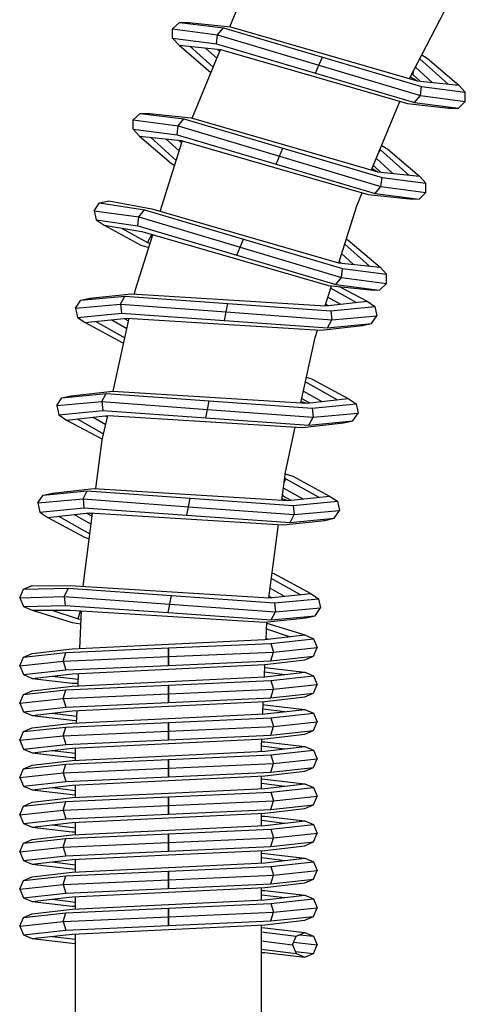
# Model space of a CAD drawing. Extents: x 11 to 340, y 0 to 637.
# Drawn here: x 14 to 50, y 469 to 549 of the extents above; entities that cross this region are included whole.
import ezdxf

# ---------------------------------------------------------------- set-up
doc = ezdxf.new("R2010")
doc.units = 0
doc.header["$MEASUREMENT"] = 0

msp = doc.modelspace()

# ---------------------------------------------------------------- linework, layer by layer
for p, q in [((30.956, 548.111), (31.851, 550.271)), ((45.45, 543.94), (48.253, 549.325)), ((26.339, 547.948), (26.892, 548.471)), ((26.892, 548.471), (30.434, 548.027)), ((26.892, 548.471), (27.654, 548.468)), ((27.654, 548.468), (31.008, 548.105)), ((27.654, 548.468), (27.721, 548.397)), ((31.008, 548.105), (38.543, 545.933)), ((26.336, 547.186), (26.339, 547.948)), ((26.339, 547.948), (29.962, 547.469)), ((29.878, 546.742), (29.962, 547.469)), ((29.962, 547.469), (30.434, 548.027)), ((29.962, 547.469), (38.145, 545.014)), ((30.434, 548.027), (38.424, 545.657)), ((26.336, 547.186), (29.878, 546.742)), ((26.336, 547.186), (26.859, 546.632)), ((26.859, 546.632), (30.213, 546.27)), ((26.859, 546.632), (29.419, 544.435)), ((27.723, 546.539), (29.608, 544.856)), ((29.878, 546.742), (37.867, 544.372)), ((27.904, 540.742), (30.195, 546.272)), ((29.002, 546.401), (29.907, 545.578)), ((29.993, 546.294), (30.147, 546.156)), ((29.993, 546.294), (30.147, 546.156)), ((30.213, 546.27), (37.748, 544.097)), ((38.543, 545.933), (46.078, 543.759)), ((46.444, 545.849), (46.873, 545.594)), ((37.867, 544.372), (38.145, 545.014)), ((38.145, 545.014), (38.424, 545.657)), ((38.145, 545.014), (46.33, 542.561)), ((38.424, 545.657), (46.413, 543.287)), ((46.224, 545.428), (46.299, 545.516)), ((46.299, 545.516), (48.57, 543.489)), ((46.873, 545.594), (49.432, 543.396)), ((37.867, 544.372), (45.857, 542.002)), ((45.636, 544.297), (45.743, 544.232)), ((45.743, 544.232), (45.783, 544.58)), ((45.743, 544.232), (46.3, 543.735)), ((45.931, 544.864), (47.29, 543.628)), ((37.748, 544.097), (45.283, 541.923)), ((45.526, 544.087), (46.078, 543.759)), ((46.078, 543.759), (49.432, 543.396)), ((49.432, 543.396), (49.955, 542.843)), ((45.857, 542.002), (46.33, 542.561)), ((46.33, 542.561), (46.413, 543.287)), ((46.33, 542.561), (49.953, 542.082)), ((46.413, 543.287), (49.955, 542.843)), ((49.953, 542.082), (49.955, 542.843)), ((42.394, 536.564), (44.685, 542.096)), ((45.283, 541.923), (48.637, 541.561)), ((45.857, 542.002), (49.399, 541.559)), ((49.399, 541.559), (49.953, 542.082)), ((23.16, 540.607), (23.714, 541.13)), ((23.714, 541.13), (24.475, 541.127)), ((23.714, 541.13), (27.255, 540.685)), ((24.475, 541.127), (24.542, 541.056)), ((24.475, 541.127), (27.829, 540.764)), ((48.57, 541.632), (48.637, 541.561)), ((48.637, 541.561), (49.399, 541.559)), ((23.157, 539.845), (23.16, 540.607)), ((23.16, 540.607), (26.783, 540.128)), ((26.783, 540.128), (27.255, 540.685)), ((27.255, 540.685), (35.245, 538.316)), ((27.829, 540.764), (35.364, 538.591)), ((23.157, 539.845), (23.68, 539.291)), ((23.157, 539.845), (26.699, 539.4)), ((26.699, 539.4), (26.783, 540.128)), ((26.699, 539.4), (34.689, 537.031)), ((26.783, 540.128), (34.967, 537.673)), ((23.68, 539.291), (26.239, 537.093)), ((23.68, 539.291), (27.034, 538.929)), ((24.544, 539.198), (26.635, 537.331)), ((24.544, 539.198), (26.635, 537.331)), ((25.34, 533.224), (27.094, 538.786)), ((25.822, 539.06), (26.878, 538.101)), ((26.814, 538.953), (27.073, 538.721)), ((27.034, 538.929), (34.569, 536.756)), ((27.034, 538.929), (27.13, 538.872)), ((27.094, 538.786), (27.14, 538.898)), ((35.364, 538.591), (42.899, 536.418)), ((34.967, 537.673), (35.245, 538.316)), ((35.245, 538.316), (43.234, 535.946)), ((43.004, 538.038), (43.12, 538.175)), ((43.073, 538.204), (43.12, 538.175)), ((43.12, 538.175), (45.39, 536.148)), ((43.212, 538.54), (43.694, 538.253)), ((43.212, 538.54), (43.694, 538.253)), ((43.694, 538.253), (46.253, 536.055)), ((26.239, 537.093), (26.509, 536.932)), ((34.689, 537.031), (34.967, 537.673)), ((34.689, 537.031), (42.678, 534.661)), ((34.967, 537.673), (43.151, 535.219)), ((42.564, 536.89), (42.578, 537.008)), ((42.78, 537.496), (44.11, 536.287)), ((34.569, 536.756), (42.104, 534.582)), ((42.445, 536.688), (42.899, 536.418)), ((42.564, 536.89), (43.119, 536.394)), ((42.899, 536.418), (46.253, 536.055)), ((43.151, 535.219), (43.234, 535.946)), ((43.234, 535.946), (46.776, 535.502)), ((46.253, 536.055), (46.776, 535.502)), ((46.773, 534.74), (46.776, 535.502)), ((41.189, 533.656), (41.63, 534.719)), ((42.678, 534.661), (43.151, 535.219)), ((42.678, 534.661), (46.22, 534.218)), ((43.151, 535.219), (46.773, 534.74)), ((46.22, 534.218), (46.773, 534.74)), ((20.014, 533.27), (20.441, 533.9)), ((20.441, 533.9), (21.186, 534.063)), ((20.441, 533.9), (24.077, 533.344)), ((21.186, 534.063), (24.65, 533.423)), ((42.104, 534.582), (45.458, 534.22)), ((45.391, 534.291), (45.458, 534.22)), ((45.458, 534.22), (46.22, 534.218)), ((20.014, 533.27), (20.176, 532.526)), ((20.014, 533.27), (23.604, 532.786)), ((23.604, 532.786), (24.077, 533.344)), ((24.077, 533.344), (32.066, 530.974)), ((24.65, 533.423), (32.185, 531.25)), ((39.745, 529.074), (41.189, 533.656)), ((20.176, 532.526), (20.807, 532.099)), ((20.176, 532.526), (23.52, 532.059)), ((23.52, 532.059), (23.604, 532.786)), ((23.604, 532.786), (31.788, 530.332)), ((20.807, 532.099), (23.781, 530.507)), ((20.807, 532.099), (23.855, 531.588)), ((22.28, 531.852), (24.324, 530.708)), ((23.52, 532.059), (31.51, 529.69)), ((23.855, 531.588), (31.391, 529.415)), ((23.356, 526.93), (24.744, 531.332)), ((24.324, 530.708), (24.665, 531.355)), ((24.324, 530.708), (24.525, 530.64)), ((24.673, 531.352), (24.742, 531.328)), ((31.788, 530.332), (32.066, 530.974)), ((32.066, 530.974), (40.055, 528.605)), ((32.185, 531.25), (39.72, 529.077)), ((40.354, 531.008), (40.515, 530.912)), ((40.515, 530.912), (43.074, 528.714)), ((23.781, 530.507), (24.417, 530.297)), ((31.51, 529.69), (31.788, 530.332)), ((31.788, 530.332), (39.972, 527.878)), ((40.221, 530.584), (42.212, 528.807)), ((31.391, 529.415), (38.925, 527.241)), ((31.51, 529.69), (39.499, 527.32)), ((39.72, 529.077), (43.074, 528.714)), ((39.782, 529.194), (39.94, 529.053)), ((39.977, 529.813), (40.932, 528.946)), ((39.972, 527.878), (40.055, 528.605)), ((40.055, 528.605), (43.597, 528.161)), ((43.074, 528.714), (43.597, 528.161)), ((39.499, 527.32), (39.972, 527.878)), ((39.972, 527.878), (43.594, 527.399)), ((43.594, 527.399), (43.597, 528.161)), ((23.274, 526.563), (23.356, 526.93)), ((38.649, 525.599), (39.159, 527.216)), ((38.925, 527.241), (42.279, 526.879)), ((39.101, 527.032), (41.168, 525.873)), ((39.499, 527.32), (43.041, 526.876)), ((39.838, 527.143), (42.03, 525.969)), ((42.213, 526.949), (42.279, 526.879)), ((42.279, 526.879), (43.041, 526.876)), ((43.041, 526.876), (43.594, 527.399)), ((18.5, 525.414), (18.927, 526.045)), ((18.927, 526.045), (22.481, 526.379)), ((18.927, 526.045), (19.671, 526.207)), ((19.671, 526.207), (23.024, 526.579)), ((19.671, 526.207), (19.751, 526.152)), ((22.14, 525.731), (22.481, 526.379)), ((22.481, 526.379), (30.794, 525.794)), ((23.024, 526.579), (30.851, 526.088)), ((30.851, 526.088), (38.677, 525.597)), ((38.677, 525.597), (42.03, 525.969)), ((38.874, 526.313), (39.89, 525.732)), ((42.03, 525.969), (42.661, 525.543)), ((18.5, 525.414), (22.14, 525.731)), ((18.5, 525.414), (18.662, 524.67)), ((22.14, 525.731), (22.216, 525.004)), ((22.14, 525.731), (30.661, 525.107)), ((30.529, 524.419), (30.661, 525.107)), ((30.661, 525.107), (30.794, 525.794)), ((30.661, 525.107), (39.182, 524.482)), ((30.794, 525.794), (39.107, 525.209)), ((38.693, 525.737), (38.898, 525.622)), ((39.107, 525.209), (42.661, 525.543)), ((39.107, 525.209), (39.182, 524.482)), ((42.661, 525.543), (42.823, 524.798)), ((18.662, 524.67), (22.216, 525.004)), ((18.662, 524.67), (19.292, 524.244)), ((19.292, 524.244), (22.645, 524.616)), ((20.153, 524.34), (22.491, 523.031)), ((21.433, 524.481), (22.657, 523.781)), ((21.536, 518.722), (22.84, 524.604)), ((22.216, 525.004), (30.529, 524.419)), ((22.424, 524.591), (22.791, 524.385)), ((22.645, 524.616), (30.472, 524.124)), ((22.645, 524.616), (22.829, 524.555)), ((30.529, 524.419), (38.841, 523.834)), ((38.841, 523.834), (39.182, 524.482)), ((39.182, 524.482), (42.823, 524.798)), ((42.396, 524.168), (42.823, 524.798)), ((19.292, 524.244), (22.267, 522.652)), ((30.472, 524.124), (38.299, 523.634)), ((37.844, 523.047), (38.035, 523.651)), ((38.299, 523.634), (41.652, 524.006)), ((38.841, 523.834), (42.396, 524.168)), ((41.571, 524.06), (41.652, 524.006)), ((41.652, 524.006), (42.396, 524.168)), ((36.675, 517.773), (37.844, 523.047)), ((22.267, 522.652), (22.398, 522.609)), ((37.134, 519.84), (37.541, 519.706)), ((37.541, 519.706), (40.516, 518.114)), ((18.156, 518.352), (21.509, 518.724)), ((21.509, 518.724), (29.336, 518.233)), ((36.887, 518.727), (38.374, 517.876)), ((37.053, 519.475), (39.653, 518.018)), ((16.985, 517.559), (17.412, 518.19)), ((17.412, 518.19), (20.966, 518.522)), ((17.412, 518.19), (18.156, 518.352)), ((18.156, 518.352), (18.237, 518.297)), ((20.625, 517.876), (20.966, 518.522)), ((20.966, 518.522), (29.279, 517.939)), ((29.146, 517.251), (29.279, 517.939)), ((29.279, 517.939), (37.592, 517.354)), ((29.336, 518.233), (37.163, 517.742)), ((36.752, 518.121), (37.384, 517.767)), ((37.163, 517.742), (40.516, 518.114)), ((40.516, 518.114), (41.146, 517.687)), ((16.985, 517.559), (20.625, 517.876)), ((16.985, 517.559), (17.147, 516.815)), ((17.147, 516.815), (20.701, 517.149)), ((20.625, 517.876), (29.146, 517.251)), ((20.625, 517.876), (20.701, 517.149)), ((20.701, 517.149), (29.014, 516.564)), ((29.014, 516.564), (29.146, 517.251)), ((29.146, 517.251), (37.668, 516.626)), ((36.702, 517.894), (37.163, 517.742)), ((37.592, 517.354), (41.146, 517.687)), ((37.592, 517.354), (37.668, 516.626)), ((41.146, 517.687), (41.308, 516.943)), ((17.147, 516.815), (17.777, 516.388)), ((17.777, 516.388), (21.13, 516.759)), ((17.777, 516.388), (20.675, 514.837)), ((18.64, 516.483), (20.775, 515.288)), ((19.92, 516.625), (20.942, 516.041)), ((20.665, 514.793), (21.1, 516.756)), ((20.911, 516.735), (21.075, 516.643)), ((21.13, 516.759), (28.957, 516.269)), ((29.014, 516.564), (37.327, 515.979)), ((37.327, 515.979), (37.668, 516.626)), ((37.668, 516.626), (41.308, 516.943)), ((40.881, 516.313), (41.308, 516.943)), ((28.957, 516.269), (36.784, 515.778)), ((35.437, 512.188), (36.24, 515.812)), ((36.784, 515.778), (40.137, 516.15)), ((37.327, 515.979), (40.881, 516.313)), ((40.055, 516.205), (40.137, 516.15)), ((40.137, 516.15), (40.881, 516.313)), ((20.147, 510.858), (20.665, 514.793)), ((35.138, 509.919), (35.437, 512.188)), ((35.327, 511.352), (35.484, 511.65)), ((35.371, 511.688), (35.484, 511.65)), ((35.419, 512.051), (36.027, 511.851)), ((35.484, 511.65), (38.139, 510.163)), ((36.027, 511.851), (39.001, 510.259)), ((16.642, 510.496), (19.994, 510.868)), ((19.994, 510.868), (27.821, 510.378)), ((35.271, 510.929), (36.858, 510.021)), ((15.47, 509.704), (15.898, 510.335)), ((15.47, 509.704), (19.111, 510.021)), ((15.898, 510.335), (19.451, 510.667)), ((15.898, 510.335), (16.642, 510.496)), ((16.642, 510.496), (16.721, 510.442)), ((19.111, 510.021), (19.451, 510.667)), ((19.111, 510.021), (19.186, 509.292)), ((19.111, 510.021), (27.632, 509.396)), ((19.451, 510.667), (27.765, 510.084)), ((27.632, 509.396), (27.765, 510.084)), ((27.765, 510.084), (36.077, 509.499)), ((27.821, 510.378), (35.648, 509.887)), ((35.155, 510.049), (35.648, 509.887)), ((35.204, 510.418), (35.219, 510.275)), ((35.219, 510.275), (35.868, 509.911)), ((35.648, 509.887), (39.001, 510.259)), ((39.001, 510.259), (39.631, 509.831)), ((15.47, 509.704), (15.632, 508.96)), ((15.632, 508.96), (19.186, 509.292)), ((19.186, 509.292), (27.499, 508.709)), ((27.499, 508.709), (27.632, 509.396)), ((27.632, 509.396), (36.153, 508.771)), ((36.077, 509.499), (39.631, 509.831)), ((36.077, 509.499), (36.153, 508.771)), ((39.631, 509.831), (39.794, 509.087)), ((15.632, 508.96), (16.263, 508.532)), ((16.263, 508.532), (19.616, 508.904)), ((16.263, 508.532), (19.237, 506.94)), ((17.127, 508.628), (19.666, 507.205)), ((18.405, 508.77), (19.769, 507.99)), ((19.109, 502.974), (19.887, 508.887)), ((19.396, 508.88), (19.853, 508.624)), ((19.616, 508.904), (27.443, 508.414)), ((19.616, 508.904), (19.878, 508.818)), ((27.443, 508.414), (35.269, 507.923)), ((27.499, 508.709), (35.812, 508.124)), ((35.812, 508.124), (36.153, 508.771)), ((35.812, 508.124), (39.367, 508.458)), ((36.153, 508.771), (39.794, 509.087)), ((38.622, 508.295), (39.367, 508.458)), ((39.367, 508.458), (39.794, 509.087)), ((34.1, 502.034), (34.879, 507.948)), ((35.269, 507.923), (38.622, 508.295)), ((38.541, 508.35), (38.622, 508.295)), ((19.237, 506.94), (19.615, 506.816)), ((34.365, 504.045), (34.512, 503.996)), ((34.512, 503.996), (37.486, 502.404)), ((14.3, 502.748), (15, 503.048)), ((15, 503.048), (18.48, 503.013)), ((18.48, 503.013), (26.306, 502.522)), ((34.203, 502.818), (35.344, 502.166)), ((34.307, 503.606), (36.624, 502.308)), ((14, 502.048), (14.3, 502.748)), ((14, 502.048), (17.596, 502.165)), ((14, 502.048), (14.3, 501.348)), ((14.3, 502.748), (17.937, 502.812)), ((17.596, 502.165), (17.937, 502.812)), ((17.596, 502.165), (26.117, 501.541)), ((17.596, 502.165), (17.672, 501.437)), ((17.937, 502.812), (26.25, 502.228)), ((26.117, 501.541), (26.25, 502.228)), ((26.25, 502.228), (34.563, 501.644)), ((26.306, 502.522), (34.133, 502.032)), ((34.12, 502.187), (34.353, 502.056)), ((34.133, 502.032), (37.486, 502.404)), ((37.486, 502.404), (38.117, 501.976)), ((14.3, 501.348), (17.672, 501.437)), ((14.3, 501.348), (15, 501.048)), ((17.672, 501.437), (25.985, 500.854)), ((25.985, 500.854), (26.117, 501.541)), ((26.117, 501.541), (34.639, 500.916)), ((34.563, 501.644), (38.117, 501.976)), ((34.563, 501.644), (34.639, 500.916)), ((34.639, 500.916), (38.279, 501.232)), ((37.852, 500.601), (38.279, 501.232)), ((38.117, 501.976), (38.279, 501.232)), ((15, 501.048), (18.101, 501.049)), ((15, 501.048), (18.222, 500.048)), ((16.603, 501.049), (18.717, 500.348)), ((18.101, 501.049), (25.928, 500.559)), ((18.717, 500.348), (18.914, 500.998)), ((18.845, 497.953), (18.978, 500.994)), ((25.928, 500.559), (33.755, 500.068)), ((25.985, 500.854), (34.298, 500.269)), ((33.755, 500.068), (37.108, 500.44)), ((34.298, 500.269), (34.639, 500.916)), ((34.298, 500.269), (37.852, 500.601)), ((37.028, 500.494), (37.108, 500.44)), ((37.108, 500.44), (37.852, 500.601)), ((18.222, 500.048), (18.933, 499.957)), ((18.717, 500.348), (18.948, 500.316)), ((33.877, 498.685), (33.938, 500.088)), ((33.935, 499.999), (37, 499.048)), ((33.778, 498.673), (37, 499.048)), ((33.914, 499.539), (35.812, 498.91)), ((37, 499.048), (37.7, 498.748)), ((18.222, 497.923), (26, 498.298)), ((26, 498.298), (33.778, 498.673)), ((26, 497.998), (34.273, 498.373)), ((33.881, 498.772), (34.07, 498.707)), ((34.273, 498.373), (37.7, 498.748)), ((34.273, 498.373), (34.485, 497.673)), ((37.7, 498.748), (38, 498.048)), ((14.3, 497.248), (17.727, 497.623)), ((14.3, 497.248), (15, 497.548)), ((15, 497.548), (18.222, 497.923)), ((17.515, 496.923), (17.727, 497.623)), ((17.515, 496.923), (26, 497.298)), ((17.727, 497.623), (26, 497.998)), ((26, 497.998), (26, 497.298)), ((26, 497.298), (26, 497.998)), ((26, 497.298), (34.485, 497.673)), ((26, 497.298), (26, 496.598)), ((26, 496.598), (26, 497.298)), ((34.273, 496.973), (34.485, 497.673)), ((34.273, 496.973), (37.7, 497.348)), ((34.485, 497.673), (38, 498.048)), ((37, 497.048), (37.7, 497.348)), ((37.7, 497.348), (38, 498.048)), ((14, 496.548), (14.3, 497.248)), ((14, 496.548), (17.515, 496.923)), ((14, 496.548), (14.3, 495.848)), ((17.515, 496.923), (17.727, 496.223)), ((17.727, 496.223), (26, 496.598)), ((26, 496.598), (34.273, 496.973)), ((26, 496.298), (33.778, 496.673)), ((33.746, 495.671), (33.789, 496.674)), ((33.778, 496.673), (37, 497.048)), ((14.3, 495.848), (17.727, 496.223)), ((14.3, 495.848), (15, 495.548)), ((15, 495.548), (18.222, 495.923)), ((16.608, 495.735), (18.717, 495.473)), ((18.222, 495.923), (26, 496.298)), ((18.714, 494.947), (18.758, 495.949)), ((26, 495.298), (33.778, 495.673)), ((33.763, 496.063), (35.392, 495.861)), ((33.778, 496.423), (37, 496.048)), ((33.778, 495.673), (37, 496.048)), ((34.273, 495.373), (37.7, 495.748)), ((37, 496.048), (37.7, 495.748)), ((37.7, 495.748), (38, 495.048)), ((15, 495.548), (18.222, 495.173)), ((15, 494.548), (18.222, 494.923)), ((17.727, 494.623), (26, 494.998)), ((18.222, 494.923), (26, 495.298)), ((18.222, 495.173), (18.723, 495.149)), ((18.717, 495.473), (18.74, 495.55)), ((26, 494.998), (34.273, 495.373)), ((26, 494.998), (26, 494.298)), ((26, 494.298), (26, 494.998)), ((34.273, 495.373), (34.485, 494.673)), ((34.485, 494.673), (38, 495.048)), ((37.7, 494.348), (38, 495.048)), ((14, 493.548), (14.3, 494.248)), ((14.3, 494.248), (17.727, 494.623)), ((14.3, 494.248), (15, 494.548)), ((17.515, 493.923), (17.727, 494.623)), ((17.515, 493.923), (26, 494.298)), ((26, 494.298), (34.485, 494.673)), ((26, 494.298), (26, 493.598)), ((26, 493.598), (26, 494.298)), ((34.273, 493.973), (34.485, 494.673)), ((34.273, 493.973), (37.7, 494.348)), ((37, 494.048), (37.7, 494.348)), ((14, 493.548), (17.515, 493.923)), ((14, 493.548), (14.3, 492.848)), ((17.515, 493.923), (17.727, 493.223)), ((17.727, 493.223), (26, 493.598)), ((18.222, 492.923), (26, 493.298)), ((26, 493.598), (34.273, 493.973)), ((26, 493.298), (33.778, 493.673)), ((33.614, 492.665), (33.658, 493.667)), ((33.648, 493.429), (33.778, 493.423)), ((33.778, 493.673), (37, 494.048)), ((33.778, 493.423), (37, 493.048)), ((14.3, 492.848), (17.727, 493.223)), ((14.3, 492.848), (15, 492.548)), ((15, 492.548), (18.222, 492.923)), ((15, 492.548), (18.222, 492.173)), ((16.608, 492.735), (18.606, 492.487)), ((18.583, 491.94), (18.626, 492.943)), ((26, 492.298), (33.778, 492.673)), ((33.632, 493.08), (35.392, 492.861)), ((33.778, 492.673), (37, 493.048)), ((34.273, 492.373), (37.7, 492.748)), ((37, 493.048), (37.7, 492.748)), ((37.7, 492.748), (38, 492.048)), ((15, 491.548), (18.222, 491.923)), ((17.727, 491.623), (26, 491.998)), ((18.222, 491.923), (26, 492.298)), ((18.222, 492.173), (18.592, 492.155)), ((26, 491.998), (34.273, 492.373)), ((26, 491.998), (26, 491.298)), ((26, 491.298), (26, 491.998)), ((34.273, 492.373), (34.485, 491.673)), ((34.485, 491.673), (38, 492.048)), ((37.7, 491.348), (38, 492.048)), ((14, 490.548), (14.3, 491.248)), ((14, 490.548), (17.515, 490.923)), ((14.3, 491.248), (17.727, 491.623)), ((14.3, 491.248), (15, 491.548)), ((17.515, 490.923), (17.727, 491.623)), ((17.515, 490.923), (26, 491.298)), ((17.515, 490.923), (17.727, 490.223)), ((26, 491.298), (34.485, 491.673)), ((26, 491.298), (26, 490.598)), ((26, 490.598), (26, 491.298)), ((26, 490.598), (34.273, 490.973)), ((33.778, 490.673), (37, 491.048)), ((34.273, 490.973), (34.485, 491.673)), ((34.273, 490.973), (37.7, 491.348)), ((37, 491.048), (37.7, 491.348)), ((14, 490.548), (14.3, 489.848)), ((14.3, 489.848), (17.727, 490.223)), ((17.727, 490.223), (26, 490.598)), ((18.222, 489.923), (26, 490.298)), ((26, 490.298), (33.778, 490.673)), ((33.5, 490.048), (33.527, 490.661)), ((33.517, 490.436), (33.778, 490.423)), ((33.778, 490.423), (37, 490.048)), ((14.3, 489.848), (15, 489.548)), ((15, 489.548), (18.222, 489.923)), ((15, 489.548), (18.222, 489.173)), ((16.608, 489.735), (18.5, 489.5)), ((18.5, 488.936), (18.5, 489.936)), ((26, 489.298), (33.778, 489.673)), ((26, 488.998), (34.273, 489.373)), ((33.5, 489.66), (33.5, 490.048)), ((33.502, 490.096), (35.392, 489.861)), ((33.778, 489.673), (37, 490.048)), ((34.273, 489.373), (37.7, 489.748)), ((34.273, 489.373), (34.485, 488.673)), ((37, 490.048), (37.7, 489.748)), ((37.7, 489.748), (38, 489.048)), ((14.3, 488.248), (17.727, 488.623)), ((14.3, 488.248), (15, 488.548)), ((15, 488.548), (18.222, 488.923)), ((17.515, 487.923), (17.727, 488.623)), ((17.727, 488.623), (26, 488.998)), ((18.222, 488.923), (26, 489.298)), ((18.222, 489.173), (18.5, 489.16)), ((26, 488.998), (26, 488.298)), ((26, 488.298), (26, 488.998)), ((26, 488.298), (34.485, 488.673)), ((34.273, 487.973), (34.485, 488.673)), ((34.485, 488.673), (38, 489.048)), ((37.7, 488.348), (38, 489.048)), ((14, 487.548), (14.3, 488.248)), ((14, 487.548), (17.515, 487.923)), ((17.515, 487.923), (26, 488.298)), ((17.515, 487.923), (17.727, 487.223)), ((26, 488.298), (26, 487.598)), ((26, 487.598), (26, 488.298)), ((26, 487.598), (34.273, 487.973)), ((33.778, 487.673), (37, 488.048)), ((34.273, 487.973), (37.7, 488.348)), ((37, 488.048), (37.7, 488.348)), ((14, 487.548), (14.3, 486.848)), ((14.3, 486.848), (17.727, 487.223)), ((17.727, 487.223), (26, 487.598)), ((18.222, 486.923), (26, 487.298)), ((18.5, 485.936), (18.5, 486.936)), ((26, 487.298), (33.778, 487.673)), ((33.5, 486.66), (33.5, 487.66)), ((33.5, 487.436), (33.778, 487.423)), ((33.5, 487.096), (35.392, 486.861)), ((33.778, 487.423), (37, 487.048)), ((33.778, 486.673), (37, 487.048)), ((37, 487.048), (37.7, 486.748)), ((14.3, 486.848), (15, 486.548)), ((15, 486.548), (18.222, 486.923)), ((15, 486.548), (18.222, 486.173)), ((16.608, 486.735), (18.5, 486.5)), ((18.222, 485.923), (26, 486.298)), ((18.222, 486.173), (18.5, 486.16)), ((26, 486.298), (33.778, 486.673)), ((26, 485.998), (34.273, 486.373)), ((34.273, 486.373), (37.7, 486.748)), ((34.273, 486.373), (34.485, 485.673)), ((37.7, 486.748), (38, 486.048)), ((14.3, 485.248), (17.727, 485.623)), ((14.3, 485.248), (15, 485.548)), ((15, 485.548), (18.222, 485.923)), ((17.515, 484.923), (17.727, 485.623)), ((17.727, 485.623), (26, 485.998)), ((26, 485.998), (26, 485.298)), ((26, 485.298), (26, 485.998)), ((26, 485.298), (34.485, 485.673)), ((34.273, 484.973), (34.485, 485.673)), ((34.273, 484.973), (37.7, 485.348)), ((34.485, 485.673), (38, 486.048)), ((37, 485.048), (37.7, 485.348)), ((37.7, 485.348), (38, 486.048)), ((14, 484.548), (14.3, 485.248)), ((14, 484.548), (17.515, 484.923)), ((14, 484.548), (14.3, 483.848)), ((17.515, 484.923), (26, 485.298)), ((17.515, 484.923), (17.727, 484.223)), ((17.727, 484.223), (26, 484.598)), ((26, 485.298), (26, 484.598)), ((26, 484.598), (26, 485.298)), ((26, 484.598), (34.273, 484.973)), ((26, 484.298), (33.778, 484.673)), ((33.5, 483.66), (33.5, 484.66)), ((33.778, 484.673), (37, 485.048)), ((14.3, 483.848), (17.727, 484.223)), ((14.3, 483.848), (15, 483.548)), ((15, 483.548), (18.222, 483.923)), ((18.222, 483.923), (26, 484.298)), ((18.5, 482.936), (18.5, 483.936)), ((33.5, 484.436), (33.778, 484.423)), ((33.5, 484.096), (35.392, 483.861)), ((33.778, 484.423), (37, 484.048)), ((33.778, 483.673), (37, 484.048)), ((37, 484.048), (37.7, 483.748)), ((15, 483.548), (18.222, 483.173)), ((16.608, 483.735), (18.5, 483.5)), ((17.727, 482.623), (26, 482.998)), ((18.222, 482.923), (26, 483.298)), ((18.222, 483.173), (18.5, 483.16)), ((26, 483.298), (33.778, 483.673)), ((26, 482.998), (34.273, 483.373)), ((26, 482.998), (26, 482.298)), ((26, 482.298), (26, 482.998)), ((34.273, 483.373), (37.7, 483.748)), ((34.273, 483.373), (34.485, 482.673)), ((34.485, 482.673), (38, 483.048)), ((37.7, 483.748), (38, 483.048)), ((37.7, 482.348), (38, 483.048)), ((14, 481.548), (14.3, 482.248)), ((14.3, 482.248), (17.727, 482.623)), ((14.3, 482.248), (15, 482.548)), ((15, 482.548), (18.222, 482.923)), ((17.515, 481.923), (17.727, 482.623)), ((17.515, 481.923), (26, 482.298)), ((26, 482.298), (34.485, 482.673)), ((26, 482.298), (26, 481.598)), ((26, 481.598), (26, 482.298)), ((34.273, 481.973), (34.485, 482.673)), ((34.273, 481.973), (37.7, 482.348)), ((37, 482.048), (37.7, 482.348)), ((14, 481.548), (17.515, 481.923)), ((14, 481.548), (14.3, 480.848)), ((17.515, 481.923), (17.727, 481.223)), ((17.727, 481.223), (26, 481.598)), ((26, 481.598), (34.273, 481.973)), ((26, 481.298), (33.778, 481.673)), ((33.5, 480.66), (33.5, 481.66)), ((33.5, 481.436), (33.778, 481.423)), ((33.778, 481.673), (37, 482.048)), ((33.778, 481.423), (37, 481.048)), ((14.3, 480.848), (17.727, 481.223)), ((14.3, 480.848), (15, 480.548)), ((15, 480.548), (18.222, 480.923)), ((16.608, 480.735), (18.5, 480.5)), ((18.222, 480.923), (26, 481.298)), ((18.5, 479.936), (18.5, 480.936)), ((26, 480.298), (33.778, 480.673)), ((33.5, 481.096), (35.392, 480.861)), ((33.778, 480.673), (37, 481.048)), ((34.273, 480.373), (37.7, 480.748)), ((37, 481.048), (37.7, 480.748)), ((37.7, 480.748), (38, 480.048)), ((15, 480.548), (18.222, 480.173)), ((15, 479.548), (18.222, 479.923)), ((17.727, 479.623), (26, 479.998)), ((18.222, 479.923), (26, 480.298)), ((18.222, 480.173), (18.5, 480.16)), ((26, 479.998), (34.273, 480.373)), ((26, 479.998), (26, 479.298)), ((26, 479.298), (26, 479.998)), ((34.273, 480.373), (34.485, 479.673)), ((34.485, 479.673), (38, 480.048)), ((37.7, 479.348), (38, 480.048)), ((14, 478.548), (14.3, 479.248)), ((14.3, 479.248), (17.727, 479.623)), ((14.3, 479.248), (15, 479.548)), ((17.515, 478.923), (17.727, 479.623)), ((17.515, 478.923), (26, 479.298)), ((26, 479.298), (34.485, 479.673)), ((26, 479.298), (26, 478.598)), ((26, 478.598), (26, 479.298)), ((33.778, 478.673), (37, 479.048)), ((34.273, 478.973), (34.485, 479.673)), ((34.273, 478.973), (37.7, 479.348)), ((37, 479.048), (37.7, 479.348)), ((14, 478.548), (17.515, 478.923)), ((14, 478.548), (14.3, 477.848)), ((14.3, 477.848), (17.727, 478.223)), ((17.515, 478.923), (17.727, 478.223)), ((17.727, 478.223), (26, 478.598)), ((18.222, 477.923), (26, 478.298)), ((26, 478.598), (34.273, 478.973)), ((26, 478.298), (33.778, 478.673)), ((33.5, 477.66), (33.5, 478.66)), ((33.5, 478.436), (33.778, 478.423)), ((33.778, 478.423), (37, 478.048)), ((14.3, 477.848), (15, 477.548)), ((15, 477.548), (18.222, 477.923)), ((15, 477.548), (18.222, 477.173)), ((16.608, 477.735), (18.5, 477.5)), ((18.5, 476.936), (18.5, 477.936)), ((26, 477.298), (33.778, 477.673)), ((33.5, 478.096), (35.392, 477.861)), ((33.778, 477.673), (37, 478.048)), ((34.273, 477.373), (37.7, 477.748)), ((37, 478.048), (37.7, 477.748)), ((37.7, 477.748), (38, 477.048)), ((14.3, 476.248), (17.727, 476.623)), ((15, 476.548), (18.222, 476.923)), ((17.515, 475.923), (17.727, 476.623)), ((17.727, 476.623), (26, 476.998)), ((18.222, 476.923), (26, 477.298)), ((18.222, 477.173), (18.5, 477.16)), ((26, 476.998), (34.273, 477.373)), ((26, 476.998), (26, 476.298)), ((26, 476.298), (26, 476.998)), ((26, 476.298), (34.485, 476.673)), ((34.273, 477.373), (34.485, 476.673)), ((34.273, 475.973), (34.485, 476.673)), ((34.485, 476.673), (38, 477.048)), ((37.7, 476.348), (38, 477.048)), ((14, 475.548), (14.3, 476.248)), ((14, 475.548), (17.515, 475.923)), ((14.3, 476.248), (15, 476.548)), ((17.515, 475.923), (26, 476.298)), ((17.515, 475.923), (17.727, 475.223)), ((26, 476.298), (26, 475.598)), ((26, 475.598), (26, 476.298)), ((26, 475.598), (34.273, 475.973)), ((33.778, 475.673), (37, 476.048)), ((34.273, 475.973), (37.7, 476.348)), ((37, 476.048), (37.7, 476.348)), ((14, 475.548), (14.3, 474.848)), ((14.3, 474.848), (17.727, 475.223)), ((17.727, 475.223), (26, 475.598)), ((18.222, 474.923), (26, 475.298)), ((26, 475.298), (33.778, 475.673)), ((33.5, 343.048), (33.5, 475.66)), ((33.5, 475.436), (33.778, 475.423)), ((33.5, 475.096), (36.3, 474.748)), ((33.778, 475.423), (37, 475.048)), ((36.3, 474.748), (37, 475.048)), ((37, 475.048), (37.7, 474.748)), ((14.3, 474.848), (15, 474.548)), ((15, 474.548), (18.222, 474.923)), ((15, 474.548), (18.222, 474.173)), ((16.608, 474.735), (18.5, 474.5)), ((18.5, 343.048), (18.5, 474.936)), ((33.5, 474.368), (36, 474.048)), ((36, 474.048), (36.3, 474.748)), ((36.087, 474.252), (38, 474.048)), ((36.585, 474.87), (37.7, 474.748)), ((37.7, 474.748), (38, 474.048)), ((18.222, 474.173), (18.5, 474.16)), ((33.5, 473.696), (36.3, 473.348)), ((33.5, 473.436), (33.778, 473.423)), ((36, 474.048), (36.3, 473.348)), ((36.231, 473.509), (37.7, 473.348)), ((37.7, 473.348), (38, 474.048)), ((33.778, 473.423), (37, 473.048)), ((36.3, 473.348), (37, 473.048)), ((37, 473.048), (37.7, 473.348))]:
    msp.add_line(p, q)

doc.saveas('drawing.dxf')
